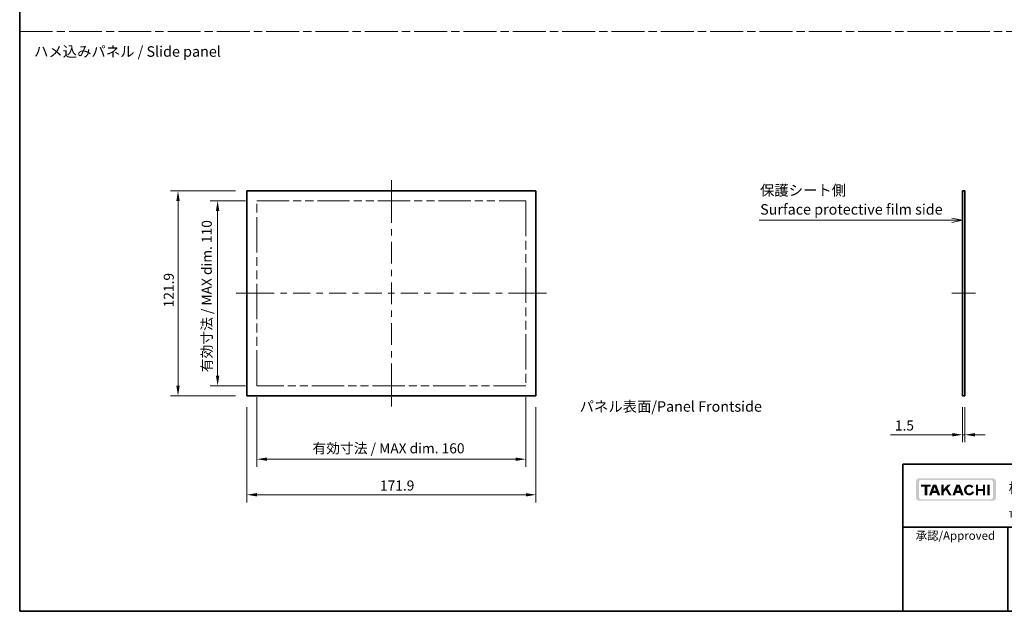
# Model space of a CAD drawing. Units: millimetres. Extents: x 0 to 7078, y -26 to 1264.
# Drawn here: x 6101 to 6686, y 0 to 352 of the extents above; entities that cross this region are included whole.
import ezdxf
from ezdxf.enums import TextEntityAlignment as Align

# ---------------------------------------------------------------- set-up
doc = ezdxf.new("R2010")
doc.units = ezdxf.units.MM
doc.header["$LTSCALE"] = 4.5
doc.linetypes.add('CHAIN', pattern=[0.35429999999999995, 0.2362, -0.0295, 0.0591, -0.0295])
doc.linetypes.add('DOUBLE_DASH_CHAIN', pattern=[1.2403, 0.6614, -0.0827, 0.1654, -0.0827, 0.1654, -0.0827])
doc.layers.get('Defpoints').update_dxf_attribs({"lineweight": 25})
for name, color, linetype, lineweight in [('Border (ISO)', 7, 'Continuous', 35), ('Centerline (ISO)', 131, 'Continuous', 18), ('Dimension (ISO)', 7, 'Continuous', 18), ('Dimension (ISO) @ 1', 7, 'Continuous', 18), ('Hatch (ISO)', 1, 'Continuous', 18), ('Sketch Geometry (ISO)', 7, 'Continuous', 18), ('Symbol (ISO)', 7, 'Continuous', 18), ('Title (ISO)', 7, 'Continuous', 35), ('Visible (ISO)', 7, 'Continuous', 35)]:
    doc.layers.add(name, color=color, linetype=linetype, lineweight=lineweight)
doc.styles.add('Note Text (TK)', font='txt')
doc.styles.add('文字スタイル67', font='arial.ttf')
doc.dimstyles.new('Default - Method 1b (TK)', dxfattribs={"dimscale": 4.5, "dimtxt": 2.5, "dimasz": 2.5, "dimexe": 1, "dimexo": 1.499999999999999, "dimgap": 1, "dimtad": 1, "dimtoh": 1, "dimrnd": 1e-08, "dimdsep": 46, "dimtxsty": 'Note Text (TK)', "dimcen": 0.09, "dimdle": 5, "dimclrd": 100, "dimclre": 100, "dimclrt": 7, "dimadec": 1, "dimazin": 1, "dimtfac": 1, "dimtmove": 0, "dimatfit": 3, "dimfxl": 1, "dimtolj": 1, "dimlwd": -1, "dimlwe": -1, "dimarcsym": 0})

# ---------------------------------------------------------------- blocks, each defined once
blk = doc.blocks.new('図面枠 tk図枠')
at = {"layer": 'Border (ISO)'}
for p, q in [((14.49999999999999, 289), (14.50000000000001, 8.000000000000009)), ((14.50000000000001, 8.000000000000009), (405.4999999999997, 8.000000000000009))]:
    blk.add_line(p, q, dxfattribs=at)
blk = doc.blocks.new('表題欄 tk表題欄')
at = {"layer": 'Hatch (ISO)'}
h = blk.add_hatch(color=256, dxfattribs=at)
edge = h.paths.add_edge_path(flags=0)
edge.add_arc((95.57537688673351, 236.2990653650367), 0.5958259999999997, 269.9999999999897, 360)
edge.add_line((96.17120288673351, 236.2990653650368), (96.1712028867335, 239.7107813650365))
edge.add_arc((95.5753768867335, 239.7107813650366), 0.5958259999999997, 0, 90.0000000000068)
edge.add_line((95.57537688673342, 240.3066073650366), (79.13710888673356, 240.3066073650366))
edge.add_arc((79.13710888673353, 239.7107813650366), 0.5958259999999997, 89.99999999999744, 180)
edge.add_line((78.54128288673351, 239.7107813650365), (78.54128288673331, 236.2990653650368))
edge.add_arc((79.13710888673332, 236.2990653650365), 0.5958259999999997, 180, 270.0000000000231)
edge.add_line((79.13710888673356, 235.7032393650365), (95.57537688673342, 235.7032393650367))
edge = h.paths.add_edge_path()
edge.add_line((77.83935088673356, 239.9556413650365), (77.83935088673356, 236.0542053650368))
edge.add_arc((78.54128288673346, 236.0542053650367), 0.7019319999998938, 180, 270.0000000000087)
edge.add_line((78.54128288673355, 235.3522733650368), (96.17120288673351, 235.3522733650368))
edge.add_arc((96.17120288673351, 236.0542053650367), 0.7019319999998921, 270, 360)
edge.add_line((96.8731348867334, 236.0542053650368), (96.87313488673352, 239.9556413650365))
edge.add_arc((96.1712028867336, 239.9556413650367), 0.7019319999998921, 0, 90.00000000000873)
edge.add_line((96.1712028867335, 240.6575733650367), (78.54128288673355, 240.6575733650366))
edge.add_arc((78.54128288673355, 239.9556413650365), 0.7019319999999984, 90, 180)
for points in [[(79.07181288673355, 239.1476033650369), (79.07181288673355, 238.6578833650367), (79.92066088673353, 238.6578833650367), (79.92066088673353, 236.6581933650368), (80.50832488673353, 236.6581933650368), (80.50832488673353, 238.6578833650367), (81.35717288673355, 238.6578833650367), (81.35717288673355, 239.1476033650369)], [(85.68407849525303, 236.6581933650368), (84.9434673993943, 237.8918698287545), (84.41792288673358, 237.3246628822781), (84.41792288673358, 236.6581933650368), (83.89555488673355, 236.6581933650368), (83.89555488673355, 239.1476033650369), (84.41792288673358, 239.1476033650369), (84.41792288673358, 238.0993979968839), (85.38913556809511, 239.1476033650369), (86.1069649084727, 239.1476033650369), (85.31925422435492, 238.2974470774499), (86.30334488673353, 236.6581933650368)], [(92.0914293961446, 239.1476033650369), (92.0914293961446, 236.6581933650368), (92.60971639614463, 236.6581933650368), (92.60971639614463, 237.6580383650368), (93.76872039614459, 237.6580383650368), (93.76872039614459, 236.6581933650368), (94.28700739614462, 236.6581933650368), (94.28700739614462, 239.1476033650369), (93.76872039614459, 239.1476033650369), (93.76872039614459, 238.1477583650367), (92.60971639614463, 238.1477583650367), (92.60971639614463, 239.1476033650369)], [(94.8420233961447, 239.1476033650369), (94.8420233961447, 236.6581933650368), (95.3643913961447, 236.6581933650368), (95.3643913961447, 239.1476033650369)]]:
    blk.add_hatch(color=256, dxfattribs=at).paths.add_polyline_path(points)
h = blk.add_hatch(color=256, dxfattribs=at)
h.paths.add_polyline_path([(82.59020695886475, 237.7110913650368), (81.95242681460245, 237.7110913650368), (82.27131688673356, 238.5794973650367)], flags=0)
h.paths.add_polyline_path([(82.77903014574996, 237.1968853650368), (81.76360362771717, 237.1968853650368), (81.56578886050404, 236.6581933650368), (80.94907288673355, 236.6581933650368), (81.86321688673355, 239.1476033650369), (82.67941688673353, 239.1476033650369), (83.59356088673351, 236.6581933650368), (82.97684491296302, 236.6581933650368)])
h = blk.add_hatch(color=256, dxfattribs=at)
h.paths.add_polyline_path([(87.52707281460243, 237.7110913650368), (88.16485295886469, 237.7110913650368), (87.84596288673359, 238.5794973650367)], flags=0)
h.paths.add_polyline_path([(87.14043486050403, 236.6581933650368), (87.3382496277172, 237.1968853650368), (88.35367614574989, 237.1968853650368), (88.551490912963, 236.6581933650368), (89.16820688673344, 236.6581933650368), (88.25406288673351, 239.1476033650369), (87.43786288673356, 239.1476033650369), (86.52371888673358, 236.6581933650368)])
h = blk.add_hatch(color=256, dxfattribs=at)
edge = h.paths.add_edge_path()
edge.add_arc((90.52309888673331, 237.9028983650369), 1.273272000000011, 38.55054079078439, 336.5820184016556)
edge.add_line((91.69149139614443, 237.3968543650369), (91.17255542714857, 237.6216113977801))
edge.add_ellipse((90.52309888673351, 237.9028983650369), major_axis=(0, -0.7998759999999119), ratio=0.8673469387756529, start_angle=128.5505407907963, end_angle=426.582018401653, ccw=False)
edge.add_line((91.09381514418376, 238.3576891122095), (91.51887237036831, 238.6964075050431))
at = {"layer": 'Title (ISO)'}
for p, q in [((74.70882392282105, 244.052739026017), (255.7088239228211, 244.052739026017)), ((74.70882392282105, 209.052739026017), (74.70882392282105, 244.052739026017)), ((149.7088239228211, 244.052739026017), (149.7088239228211, 209.052739026017)), ((230.7088239228211, 244.052739026017), (230.7088239228211, 209.052739026017)), ((255.7088239228211, 244.052739026017), (255.7088239228211, 209.052739026017)), ((243.2088239228211, 239.552739026017), (251.2088239228211, 240.5527390260171)), ((243.2088239228211, 239.552739026017), (243.2088239228211, 235.552739026017)), ((251.2088239228211, 234.552739026017), (251.2088239228211, 240.5527390260171)), ((243.2088239228211, 235.552739026017), (251.2088239228211, 234.552739026017)), ((230.7088239228211, 231.052739026017), (255.7088239228211, 231.052739026017)), ((74.70882392282105, 229.052739026017), (230.7088239228211, 229.052739026017)), ((99.70882392282108, 229.052739026017), (99.70882392282108, 209.052739026017)), ((124.708823922821, 229.052739026017), (124.708823922821, 209.052739026017)), ((230.7088239228211, 220.052739026017), (255.7088239228211, 220.052739026017)), ((149.7088239228211, 216.052739026017), (230.7088239228211, 216.052739026017)), ((255.7088239228211, 209.052739026017), (74.70882392282105, 209.052739026017))]:
    blk.add_line(p, q, dxfattribs=at)
at = {"layer": 'Title (ISO)', "color": 4, "linetype": 'CHAIN', "lineweight": 18, "ltscale": 8.889559745788574}
blk.add_line((238.2088239228211, 241.552739026017), (238.2088239228211, 233.552739026017), dxfattribs=at)
at = {"layer": 'Title (ISO)', "color": 4, "linetype": 'CHAIN', "lineweight": 18, "ltscale": 20.00163269042969}
blk.add_line((252.2088239228211, 237.552739026017), (234.2088239228211, 237.552739026017), dxfattribs=at)
at = {"layer": 'Title (ISO)'}
for radius in [3, 2]:
    blk.add_circle((238.2088239228211, 237.552739026017), radius, dxfattribs=at)
at = {"layer": 'Title (ISO)', "color": 1, "char_height": 2.000000029802321, "line_spacing_factor": 1.5, "style": 'Note Text (TK)'}
for s, insert, width, attachment_point in [('\\fＭＳ Ｐゴシック|b0|i0;品名/Title', (151.708823922821, 242.052739026017), 13.06432723999025, 4), ('\\fＭＳ Ｐゴシック|b0|i0;尺度/Scale', (232.7088239228211, 229.052739026017), 14.33918118476867, 4), ('\\fＭＳ Ｐゴシック|b0|i0;承認/Approved', (87.20882392282108, 227.052739026017), 19.32163715362549, 5), ('\\fＭＳ Ｐゴシック|b0|i0;検図/Checked', (112.208823922821, 227.052739026017), 18.32748532295227, 5), ('\\fＭＳ Ｐゴシック|b0|i0;製図/Created', (137.2088239228211, 227.052739026017), 17.47368454933166, 5), ('\\fＭＳ Ｐゴシック|b0|i0;作成日/Date', (151.708823922821, 212.552739026017), 16.39766097068788, 4)]:
    blk.add_mtext(s, dxfattribs=dict(at, insert=insert, width=width, attachment_point=attachment_point))
at = {"layer": 'Title (ISO)', "color": 7, "line_spacing_factor": 1.5, "style": 'Note Text (TK)'}
for s, insert, char_height, attachment_point in [('株式会社タカチ電機工業', (99.87313488673342, 238.052739026017), 2.5, 4), ('\\fＭＳ Ｐゴシック|b0|i0;/', (243.2088239228211, 214.552739026017), 2.000000029802321, 5)]:
    blk.add_mtext(s, dxfattribs=dict(at, insert=insert, char_height=char_height, attachment_point=attachment_point))
at = {"layer": 'Title (ISO)', "color": 7, "insert": (99.87313488673342, 232.052739026017), "char_height": 1.49859994649887, "width": 48.16879749298095, "attachment_point": 4, "line_spacing_factor": 1.5, "style": 'Note Text (TK)'}
blk.add_mtext('\\fArial|b0|i0;TAKACHI ELECTRONICS ENCLOSURE CO., LTD.', dxfattribs=at)
at = {"layer": 'Title (ISO)', "color": 7}
for tag, p, height, style in [('<品名>_001', (157.027005730843, 235.5754662581048), 2.5, 'Note Text (TK)'), ('<Title>_001', (157.4387011349265, 230.5513747487906), 2.000000029802321, '文字スタイル67'), ('<ページ_No.>_001', (238.0980284456275, 213.302739026017), 2.5, 'Note Text (TK)'), ('<総ページ数>_001', (246.7997329866371, 213.302739026017), 2.5, 'Note Text (TK)'), ('作成日_001', (175.6179145609817, 211.2601253517655), 2.5, 'Note Text (TK)')]:
    blk.add_attdef(tag, p, '', height=height, dxfattribs=dict(at, style=style))
at = {"layer": 'Title (ISO)', "color": 7, "style": 'Note Text (TK)'}
for tag, p in [('<尺度>', (243.2088239228211, 223.5527390260171)), ('<承認>', (87.20882392282108, 217.052739026017))]:
    blk.add_attdef(tag, text='', height=2.5, dxfattribs=at).set_placement(p, align=Align.MIDDLE_CENTER)
blk = doc.blocks.new('引出線注記10')
at = {"layer": 'Symbol (ISO)', "color": 100}
for p, q in [((190.3368139839143, 100.9822578285416), (233.4362316703767, 100.9822578285416)), ((190.3368139839143, 100.9822578285416), (233.4362316703767, 100.9822578285416)), ((235.9362316703768, 100.9822578285416), (233.4362316703767, 100.9822578285416)), ((236.1648404784906, 100.9822578285416), (235.9362316703768, 100.9822578285416)), ((238.6648404784906, 100.9822578285416), (236.1648404784906, 101.4822578285416)), ((236.1648404784906, 100.9822578285416), (238.6648404784906, 100.9822578285416)), ((236.1648404784906, 100.4822578285416), (238.6648404784906, 100.9822578285416))]:
    blk.add_line(p, q, dxfattribs=at)
at = {"layer": 'Symbol (ISO)', "color": 7, "char_height": 2.5, "attachment_point": 7, "style": 'Note Text (TK)'}
for s, insert in [('保護シート側', (190.5448145163957, 106.0737317432245)), ('Surface protective film side', (190.5768145983159, 101.5476818014463))]:
    blk.add_mtext(s, dxfattribs=dict(at, insert=insert))
blk = doc.blocks.new('*D126')
at = {"layer": 'Defpoints', "color": 0}
for p in [(6660.995200256974, 128.0982564173946), (6662.495200256974, 128.0982564173946), (6662.495200256974, 104.961073464317)]:
    blk.add_point(p, dxfattribs=at)
at = {"layer": 'Dimension (ISO)', "color": 100}
for p, q in [((6660.995200256974, 121.3482564173946), (6660.995200256974, 100.461073464317)), ((6662.495200256974, 121.3482564173946), (6662.495200256974, 100.461073464317)), ((6654.995200256974, 104.961073464317), (6618.361677529701, 104.961073464317)), ((6662.495200256974, 104.961073464317), (6660.995200256974, 104.961073464317)), ((6668.495200256973, 104.961073464317), (6674.495200256973, 104.961073464317))]:
    blk.add_line(p, q, dxfattribs=at)
for points in [[(6654.995200256974, 105.961073464317), (6654.995200256974, 103.961073464317), (6660.995200256974, 104.961073464317)], [(6668.495200256973, 105.961073464317), (6668.495200256973, 103.961073464317), (6662.495200256974, 104.961073464317)]]:
    blk.add_solid(points, dxfattribs=at)
at = {"layer": 'Dimension (ISO)', "color": 7, "insert": (6620.8616775297, 110.461073464317), "char_height": 6, "attachment_point": 4, "style": 'Note Text (TK)'}
blk.add_mtext('\\A1;1.5', dxfattribs=at)
blk = doc.blocks.new('*D127')
at = {"layer": 'Defpoints', "color": 0}
for p in [(6218.180023105539, 244.0482564173948), (6241.49584055943, 244.0482564173948), (6241.49584055943, 134.0482564173946)]:
    blk.add_point(p, dxfattribs=at)
at = {"layer": 'Dimension (ISO)', "color": 100}
for p, q in [((6234.745840559432, 244.0482564173948), (6213.680023105538, 244.0482564173948)), ((6218.180023105539, 140.0482564173946), (6218.180023105539, 238.0482564173949)), ((6234.745840559432, 134.0482564173946), (6213.680023105538, 134.0482564173946))]:
    blk.add_line(p, q, dxfattribs=at)
for points in [[(6217.180023105537, 238.0482564173949), (6219.180023105536, 238.0482564173949), (6218.180023105539, 244.0482564173948)], [(6217.180023105537, 140.0482564173946), (6219.180023105536, 140.0482564173946), (6218.180023105539, 134.0482564173946)]]:
    blk.add_solid(points, dxfattribs=at)
at = {"layer": 'Dimension (ISO)', "color": 7, "insert": (6211.725477650991, 142.1391655083048), "char_height": 6, "attachment_point": 4, "rotation": 90, "style": 'Note Text (TK)'}
blk.add_mtext('\\A1;有効寸法 / MAX dim. 110', dxfattribs=at)
blk = doc.blocks.new('*D128')
at = {"layer": 'Defpoints', "color": 0}
for p in [(6241.495840559426, 134.0482564173946), (6401.495840559427, 134.0482564173946), (6241.495840559426, 90.43170801505205)]:
    blk.add_point(p, dxfattribs=at)
at = {"layer": 'Dimension (ISO)', "color": 100}
for p, q in [((6241.495840559426, 127.2982564173946), (6241.495840559426, 85.93170801505205)), ((6401.495840559427, 127.2982564173946), (6401.495840559427, 85.93170801505205)), ((6395.495840559426, 90.43170801505205), (6247.495840559427, 90.43170801505205))]:
    blk.add_line(p, q, dxfattribs=at)
for points in [[(6247.495840559427, 91.43170801505204), (6247.495840559427, 89.43170801505205), (6241.495840559426, 90.43170801505205)], [(6395.495840559426, 91.43170801505204), (6395.495840559426, 89.43170801505205), (6401.495840559427, 90.43170801505205)]]:
    blk.add_solid(points, dxfattribs=at)
at = {"layer": 'Dimension (ISO)', "color": 7, "insert": (6274.586749650336, 96.8862534695975), "char_height": 6, "attachment_point": 4, "style": 'Note Text (TK)'}
blk.add_mtext('\\A1;有効寸法 / MAX dim. 160', dxfattribs=at)
blk = doc.blocks.new('*D129')
at = {"layer": 'Defpoints', "color": 0}
for p in [(6235.545840559431, 249.9982564173948), (6194.640545040695, 128.0982564173946), (6235.545840559431, 128.0982564173946)]:
    blk.add_point(p, dxfattribs=at)
at = {"layer": 'Dimension (ISO)', "color": 100}
for p, q in [((6228.795840559431, 249.9982564173948), (6190.140545040698, 249.9982564173948)), ((6194.640545040695, 243.9982564173948), (6194.640545040695, 134.0982564173946)), ((6228.795840559431, 128.0982564173946), (6190.140545040698, 128.0982564173946))]:
    blk.add_line(p, q, dxfattribs=at)
for points in [[(6193.640545040697, 243.9982564173948), (6195.640545040697, 243.9982564173948), (6194.640545040695, 249.9982564173948)], [(6193.640545040697, 134.0982564173946), (6195.640545040697, 134.0982564173946), (6194.640545040695, 128.0982564173946)]]:
    blk.add_solid(points, dxfattribs=at)
at = {"layer": 'Dimension (ISO)', "color": 7, "insert": (6189.140545040695, 180.6909665591583), "char_height": 6, "attachment_point": 4, "rotation": 90, "style": 'Note Text (TK)'}
blk.add_mtext('\\A1;121.9', dxfattribs=at)
blk = doc.blocks.new('*D130')
at = {"layer": 'Defpoints', "color": 0}
for p in [(6235.545840559428, 128.0982564173946), (6407.445840559429, 128.0982564173946), (6407.445840559429, 69.27923267147352)]:
    blk.add_point(p, dxfattribs=at)
at = {"layer": 'Dimension (ISO)', "color": 100}
for p, q in [((6235.545840559428, 121.3482564173946), (6235.545840559428, 64.77923267147352)), ((6407.445840559429, 121.3482564173946), (6407.445840559429, 64.77923267147352)), ((6241.545840559427, 69.27923267147352), (6401.445840559429, 69.27923267147352))]:
    blk.add_line(p, q, dxfattribs=at)
for points in [[(6241.545840559427, 70.27923267147352), (6241.545840559427, 68.27923267147352), (6235.545840559428, 69.27923267147352)], [(6401.445840559429, 70.27923267147352), (6401.445840559429, 68.27923267147352), (6407.445840559429, 69.27923267147352)]]:
    blk.add_solid(points, dxfattribs=at)
at = {"layer": 'Dimension (ISO)', "color": 7, "insert": (6314.708860890243, 74.77923267147351), "char_height": 6, "attachment_point": 4, "style": 'Note Text (TK)'}
blk.add_mtext('\\A1;171.9', dxfattribs=at)

msp = doc.modelspace()

# ---------------------------------------------------------------- linework, layer by layer
at = {"layer": 'Centerline (ISO)'}
for p, q in [((6321.495840559427, 249.9982564173947), (6321.495840559427, 256.2482564173947)), ((6321.495840559427, 249.9982564173947), (6321.495840559427, 243.7482564173947)), ((6235.545840559428, 189.0482564173946), (6229.295840559427, 189.0482564173946)), ((6235.545840559428, 189.0482564173946), (6241.795840559428, 189.0482564173946)), ((6407.445840559429, 189.0482564173946), (6401.195840559428, 189.0482564173946)), ((6407.445840559429, 189.0482564173946), (6413.695840559428, 189.0482564173946)), ((6660.995200256974, 189.0482564173946), (6654.745200256974, 189.0482564173946)), ((6662.495200256974, 189.0482564173946), (6668.745200256974, 189.0482564173946)), ((6321.495840559427, 128.0982564173946), (6321.495840559427, 134.3482564173946)), ((6321.495840559427, 128.0982564173946), (6321.495840559427, 121.8482564173946))]:
    msp.add_line(p, q, dxfattribs=at)
at = {"layer": 'Centerline (ISO)', "linetype": 'Continuous'}
for p, q in [((6321.495840559427, 243.7482564173947), (6321.495840559427, 230.8682564173947)), ((6321.495840559427, 227.1182564173947), (6321.495840559427, 223.3682564173947)), ((6321.495840559427, 219.6182564173946), (6321.495840559427, 206.7382564173946)), ((6321.495840559427, 202.9882564173946), (6321.495840559427, 199.2382564173946)), ((6321.495840559427, 195.4882564173946), (6321.495840559427, 182.6082564173946)), ((6241.795840559428, 189.0482564173946), (6251.877090559427, 189.0482564173946)), ((6255.627090559428, 189.0482564173946), (6259.377090559428, 189.0482564173946)), ((6263.127090559428, 189.0482564173946), (6273.208340559428, 189.0482564173946)), ((6276.958340559428, 189.0482564173946), (6280.708340559428, 189.0482564173946)), ((6284.458340559428, 189.0482564173946), (6294.539590559428, 189.0482564173946)), ((6298.289590559427, 189.0482564173946), (6302.039590559427, 189.0482564173946)), ((6305.789590559427, 189.0482564173946), (6315.870840559427, 189.0482564173946)), ((6319.620840559426, 189.0482564173946), (6323.370840559427, 189.0482564173946)), ((6327.120840559427, 189.0482564173946), (6337.202090559427, 189.0482564173946)), ((6340.952090559427, 189.0482564173946), (6344.70209055943, 189.0482564173946)), ((6348.452090559427, 189.0482564173946), (6358.533340559428, 189.0482564173946)), ((6362.283340559428, 189.0482564173946), (6366.033340559427, 189.0482564173946)), ((6369.783340559427, 189.0482564173946), (6379.864590559428, 189.0482564173946)), ((6383.614590559428, 189.0482564173946), (6387.364590559428, 189.0482564173946)), ((6391.114590559427, 189.0482564173946), (6401.195840559428, 189.0482564173946)), ((6660.995200256974, 189.0482564173946), (6662.495200256974, 189.0482564173946)), ((6321.495840559427, 178.8582564173946), (6321.495840559427, 175.1082564173946)), ((6321.495840559427, 171.3582564173946), (6321.495840559427, 158.4782564173946)), ((6321.495840559427, 154.7282564173946), (6321.495840559427, 150.9782564173946)), ((6321.495840559427, 147.2282564173945), (6321.495840559427, 134.3482564173946))]:
    msp.add_line(p, q, dxfattribs=at)
at = {"layer": 'Sketch Geometry (ISO)', "color": 4, "linetype": 'CHAIN', "ltscale": 18.39484596252441}
msp.add_line((6100.500005977369, 344.6772738115583), (7078.094121792979, 344.6772738115583), dxfattribs=at)
at = {"layer": 'Sketch Geometry (ISO)', "color": 4, "linetype": 'DOUBLE_DASH_CHAIN', "ltscale": 6.450052261352539}
for p, q in [((6241.495840559426, 244.0482564173947), (6401.495840559427, 244.0482564173947)), ((6401.495840559427, 134.0482564173946), (6241.495840559426, 134.0482564173946))]:
    msp.add_line(p, q, dxfattribs=at)
at = {"layer": 'Sketch Geometry (ISO)', "color": 4, "linetype": 'DOUBLE_DASH_CHAIN', "ltscale": 7.095057487487792}
for p, q in [((6241.495840559426, 134.0482564173946), (6241.495840559426, 244.0482564173947)), ((6401.495840559427, 244.0482564173947), (6401.495840559427, 134.0482564173946))]:
    msp.add_line(p, q, dxfattribs=at)
at = {"layer": 'Visible (ISO)'}
for p, q in [((6235.545840559428, 249.9982564173947), (6235.545840559428, 128.0982564173946)), ((6235.545840559428, 249.9982564173947), (6407.445840559429, 249.9982564173947)), ((6407.445840559429, 249.9982564173947), (6407.445840559429, 128.0982564173946)), ((6660.995200256974, 249.9982564173947), (6662.495200256974, 249.9982564173947)), ((6660.995200256974, 249.9982564173947), (6660.995200256974, 128.0982564173946)), ((6662.495200256974, 249.9982564173947), (6662.495200256974, 128.0982564173946)), ((6235.545840559428, 128.0982564173946), (6407.445840559429, 128.0982564173946)), ((6660.995200256974, 128.0982564173946), (6662.495200256974, 128.0982564173946))]:
    msp.add_line(p, q, dxfattribs=at)

# ---------------------------------------------------------------- block references
at = {"xscale": 2.5, "yscale": 2.5, "zscale": 2.5}
msp.add_blockref('図面枠 tk図枠', (6064.333099060746, -19.99999657703367), dxfattribs=at)
ref = msp.add_blockref('表題欄 tk表題欄', (6438.811039253694, -522.6318441420763), dxfattribs=dict(xscale=2.5, yscale=2.5, zscale=2.5))
ref.add_attrib('<品名>_001', 'パネル', (6832.159803592443, 66.4488669598478), dxfattribs={"layer": 'Title (ISO)', "color": 7, "height": 6.25, "style": 'Note Text (TK)'})
ref.add_attrib('<尺度>_001', '1:2.5', (7037.671166976926, 33.12500342296643), dxfattribs={"layer": 'Title (ISO)', "color": 7, "height": 6.25, "style": 'Note Text (TK)'})
ref.add_attrib('作成日_001', '2020/07/01', (6878.477274519784, 5.518469237337551), dxfattribs={"layer": 'Title (ISO)', "color": 7, "height": 6.25, "style": 'Note Text (TK)'})
ref.add_attrib('<Title>_001', 'Panel', (6832.005336422177, 53.8318587614326), dxfattribs={"layer": 'Title (ISO)', "color": 7, "height": 5.000000074505805, "style": '文字スタイル67'})
ref.add_attrib('<ページ_No.>_001', '5', (7033.310371720286, 10.62500342296636), dxfattribs={"layer": 'Title (ISO)', "color": 7, "height": 6.25, "style": 'Note Text (TK)'})
ref.add_attrib('<総ページ数>_001', '5', (7055.810371720288, 10.62500342296636), dxfattribs={"layer": 'Title (ISO)', "color": 7, "height": 6.25, "style": 'Note Text (TK)'})
at = {"layer": 'Symbol (ISO)', "xscale": 2.5, "yscale": 2.5, "zscale": 2.5}
msp.add_blockref('引出線注記10', (6064.333099060746, -19.99999657703367), dxfattribs=at)

# ---------------------------------------------------------------- texts
at = {"layer": 'Symbol (ISO)', "color": 7, "insert": (6109.063328684097, 331.9852202126775), "char_height": 6.25, "width": 114.7660851478576, "attachment_point": 4, "line_spacing_factor": 1.5, "style": 'Note Text (TK)'}
msp.add_mtext('{ハメ込みパネル / Slide panel}', dxfattribs=at)
at = {"layer": 'Symbol (ISO)', "color": 7, "insert": (6433.450281360528, 121.7728985466674), "char_height": 6.25, "attachment_point": 4, "line_spacing_factor": 1.5, "style": 'Note Text (TK)'}
msp.add_mtext_dynamic_manual_height_columns('パネル表面/Panel Frontside', width=230.84505080299, gutter_width=1, heights=[0], dxfattribs=at)

# ---------------------------------------------------------------- dimensions: what is measured, and where the dimension line sits
at = {"layer": 'Dimension (ISO) @ 1', "color": 100}
for base, p1, p2, angle, override, picture, middle in [((6194.640545040695, 128.0982564173946), (6235.545840559428, 249.9982564173947), (6235.545840559428, 128.0982564173946), 90, {"dimscale": 1, "dimtxt": 6, "dimasz": 6, "dimexe": 4.5, "dimexo": 6.749999999999999, "dimgap": 2.5, "dimtoh": 0, "dimdec": 2, "dimcen": 0.4050000000000001, "dimtp": 0, "dimtm": 0, "dimtdec": 2, "dimtix": 0, "dimtofl": 0, "dimtmove": 0, "dimatfit": 1}, '*D129', (6194.640545040694, 189.605739286431)), ((6407.445840559429, 69.27923267147352), (6235.545840559428, 128.0982564173946), (6407.445840559429, 128.0982564173946), 180, {"dimscale": 1, "dimtxt": 6, "dimasz": 6, "dimexe": 4.5, "dimexo": 6.749999999999999, "dimgap": 2.5, "dimtoh": 0, "dimdec": 2, "dimcen": 0.4050000000000001, "dimtp": 0, "dimtm": 0, "dimtdec": 2, "dimtix": 0, "dimtofl": 0, "dimtmove": 0, "dimatfit": 1}, '*D130', (6323.623633617516, 69.27923267147352)), ((6662.495200256974, 104.961073464317), (6660.995200256974, 128.0982564173946), (6662.495200256974, 128.0982564173946), 180, {"dimscale": 1, "dimtxt": 6, "dimasz": 6, "dimexe": 4.5, "dimexo": 6.749999999999999, "dimgap": 2.5, "dimtoh": 0, "dimdec": 2, "dimcen": 0.4050000000000001, "dimtp": 0, "dimtm": 0, "dimtdec": 2, "dimtix": 0, "dimtofl": 1, "dimtmove": 0, "dimatfit": 1}, '*D126', (6625.429859347882, 104.961073464317))]:
    dim = msp.add_linear_dim(base=base, p1=p1, p2=p2, angle=angle, dimstyle='Default - Method 1b (TK)', override=override, dxfattribs=at)
    dim.commit()
    dim.dimension.update_dxf_attribs({"geometry": picture, "text_midpoint": middle, "dimtype": 128})
for base, p1, p2, angle, picture, middle in [((6218.180023105539, 244.0482564173948), (6241.495840559426, 134.0482564173946), (6241.495840559426, 244.0482564173947), 90, '*D127', (6218.180023105536, 189.0482564173957)), ((6241.495840559426, 90.43170801505205), (6401.495840559427, 134.0482564173946), (6241.495840559426, 134.0482564173946), 180, '*D128', (6321.495840559427, 90.43170801505205))]:
    dim = msp.add_linear_dim(base=base, p1=p1, p2=p2, angle=angle, text='有効寸法 / MAX dim. <>', dimstyle='Default - Method 1b (TK)', override={"dimscale": 1, "dimtxt": 6, "dimasz": 6, "dimexe": 4.5, "dimexo": 6.749999999999999, "dimgap": 2.5, "dimtoh": 0, "dimdec": 2, "dimcen": 0.4050000000000001, "dimtp": 0, "dimtm": 0, "dimtdec": 2, "dimtix": 0, "dimtofl": 0, "dimtmove": 0, "dimatfit": 1}, dxfattribs=at)
    dim.commit()
    dim.dimension.update_dxf_attribs({"geometry": picture, "text_midpoint": middle, "dimtype": 128})

doc.saveas('drawing.dxf')
